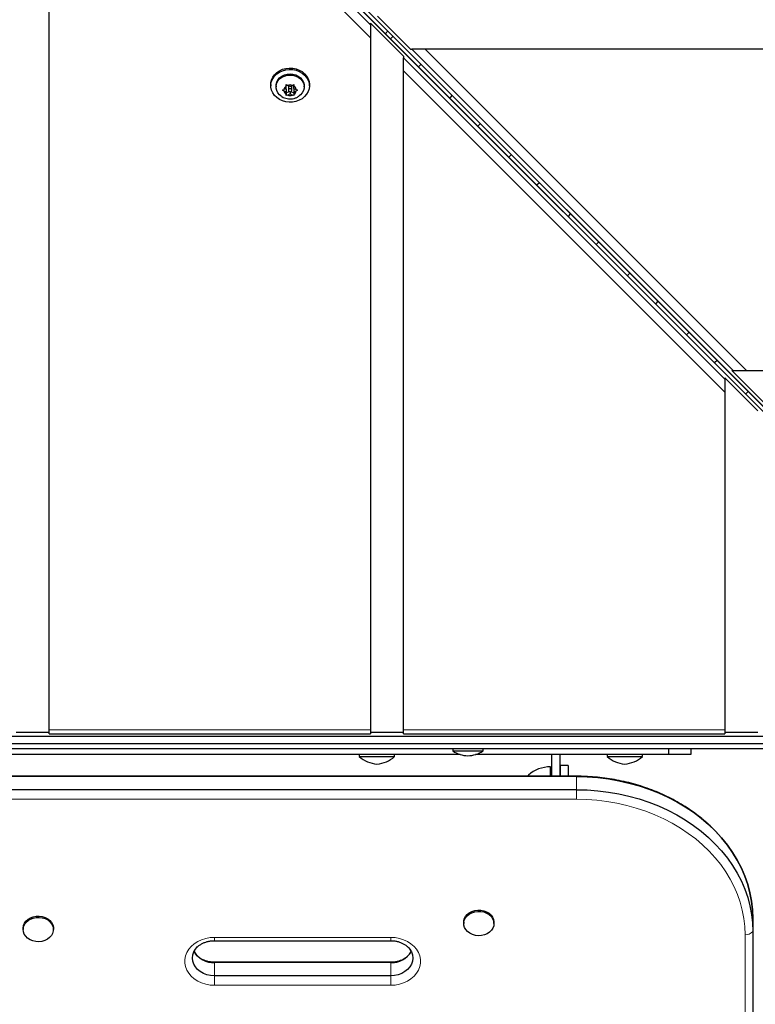
# Model space of a CAD drawing. Units: inches. Extents: x -454 to 122, y -88 to 464.
# Drawn here: x -68 to -52, y 89 to 111 of the extents above; entities that cross this region are included whole.
import ezdxf

# ---------------------------------------------------------------- set-up
doc = ezdxf.new("R2010")
doc.units = ezdxf.units.IN
doc.header["$MEASUREMENT"] = 0
doc.layers.add('CONTOUR', color=7, linetype='Continuous')

msp = doc.modelspace()

# ---------------------------------------------------------------- linework, layer by layer
at = {"layer": 'CONTOUR', "lineweight": 25}
for p, q in [((-45.40838, 96.17238), (-90.53894, 141.30222)), ((-90.5367, 141.29972), (-45.40614, 96.16988)), ((-90.47974, 141.36386), (-45.34989, 96.23329)), ((-90.47724, 141.36162), (-45.34739, 96.23105)), ((-67.7337, 118.36461), (-60.44203, 111.07306)), ((-67.7337, 95.07366), (-67.7337, 118.06658)), ((-59.53371, 110.51695), (-60.28369, 111.26695)), ((-60.44203, 111.10618), (-59.69203, 110.35619)), ((-60.44203, 111.07306), (-60.44203, 111.10618)), ((-60.44203, 111.07306), (-60.44203, 110.77503)), ((-60.44203, 110.77503), (-60.44203, 95.07366)), ((-59.69203, 110.35619), (-59.69203, 110.32307)), ((-59.53371, 110.51695), (-59.50059, 110.51695)), ((-59.50059, 110.51695), (-52.20904, 103.22528)), ((-59.20256, 110.51695), (-59.50059, 110.51695)), ((-44.25117, 110.51695), (-59.20256, 110.51695)), ((-59.69203, 110.32307), (-52.40037, 103.03152)), ((-59.69203, 110.02504), (-59.69203, 110.32307)), ((-59.69203, 95.07366), (-59.69203, 110.02504)), ((-62.70558, 109.71881), (-62.70558, 109.68596)), ((-62.58683, 109.68596), (-62.58683, 109.66111)), ((-62.35408, 109.71751), (-62.32144, 109.69694)), ((-62.35408, 109.68096), (-62.35408, 109.71751)), ((-62.26808, 109.67081), (-62.32144, 109.69694)), ((-62.26808, 109.67081), (-62.21472, 109.69694)), ((-62.21472, 109.69694), (-62.18208, 109.71751)), ((-62.18208, 109.71751), (-62.18208, 109.68096)), ((-61.94933, 109.66111), (-61.94933, 109.68596)), ((-61.83058, 109.68596), (-61.83058, 109.71881)), ((-62.44008, 109.59118), (-62.40744, 109.60258)), ((-62.40744, 109.57062), (-62.44008, 109.59118)), ((-62.35408, 109.62871), (-62.40744, 109.60258)), ((-62.35408, 109.54449), (-62.40744, 109.57062)), ((-62.37243, 109.61972), (-62.35408, 109.61073)), ((-62.35408, 109.62871), (-62.35408, 109.68096)), ((-62.35408, 109.61073), (-62.35408, 109.54449)), ((-62.35408, 109.52652), (-62.28876, 109.5585)), ((-62.35408, 109.54449), (-62.35408, 109.49224)), ((-62.35408, 109.46486), (-62.35408, 109.49224)), ((-62.32144, 109.47626), (-62.35408, 109.46486)), ((-62.26808, 109.50239), (-62.32144, 109.47626)), ((-62.30714, 109.65284), (-62.30714, 109.5866)), ((-62.26808, 109.55347), (-62.26808, 109.50239)), ((-62.26808, 109.50239), (-62.21472, 109.47626)), ((-62.2474, 109.5585), (-62.18208, 109.52652)), ((-62.22902, 109.5866), (-62.22902, 109.65284)), ((-62.18208, 109.46486), (-62.21472, 109.47626)), ((-62.18208, 109.62871), (-62.18208, 109.68096)), ((-62.18208, 109.62871), (-62.12872, 109.60258)), ((-62.18208, 109.61073), (-62.16372, 109.61972)), ((-62.18208, 109.61073), (-62.18208, 109.54449)), ((-62.18208, 109.54449), (-62.12872, 109.57062)), ((-62.18208, 109.54449), (-62.18208, 109.49224)), ((-62.18208, 109.49224), (-62.18208, 109.46486)), ((-62.12872, 109.60258), (-62.09608, 109.59118)), ((-62.09608, 109.59118), (-62.12872, 109.57062)), ((-51.49217, 102.47528), (-52.24216, 103.22528)), ((-52.20904, 103.22528), (-52.24216, 103.22528)), ((-52.20904, 103.22528), (-51.91101, 103.22528)), ((-51.91101, 103.22528), (-44.25117, 103.22528)), ((-52.40037, 103.06464), (-51.65037, 102.31465)), ((-52.40037, 103.03152), (-52.40037, 103.06464)), ((-52.40037, 103.03152), (-52.40037, 102.73349)), ((-52.40037, 102.73349), (-52.40037, 95.07366)), ((-68.4837, 95.0231), (-67.7337, 95.0231)), ((-67.7337, 94.98552), (-67.7337, 95.07366)), ((-67.7337, 94.98552), (-60.44203, 94.98552)), ((-60.44203, 95.07366), (-60.44203, 94.98552)), ((-60.44203, 95.0231), (-59.69203, 95.0231)), ((-59.69203, 94.98552), (-59.69203, 95.07366)), ((-59.69203, 94.98552), (-52.40037, 94.98552)), ((-52.40037, 95.07366), (-52.40037, 94.98552)), ((-52.40037, 95.0231), (-51.65037, 95.0231)), ((-91.73861, 94.93362), (-44.22879, 94.93362)), ((-88.9212, 94.76699), (-47.0462, 94.76699)), ((-47.0462, 94.64199), (-88.9212, 94.64199)), ((-58.408, 94.51699), (-77.55941, 94.51699)), ((-60.6962, 94.51699), (-60.6962, 94.47011)), ((-59.8962, 94.47011), (-59.8962, 94.51699)), ((-58.57552, 94.64199), (-58.57552, 94.59511)), ((-58.57552, 94.59511), (-57.88792, 94.59511)), ((-53.6712, 94.51699), (-58.05543, 94.51699)), ((-57.88792, 94.59511), (-57.88792, 94.64199)), ((-56.33526, 94.51699), (-56.33526, 94.02182)), ((-56.14776, 94.51699), (-56.14776, 94.02182)), ((-55.0712, 94.51699), (-55.0712, 94.47011)), ((-54.2712, 94.47011), (-54.2712, 94.51699)), ((-53.6712, 94.51699), (-53.6712, 94.64199)), ((-53.1712, 94.51699), (-53.6712, 94.51699)), ((-53.1712, 94.64199), (-53.1712, 94.51699)), ((-60.6962, 94.47011), (-59.8962, 94.47011)), ((-55.07117, 94.47011), (-54.2712, 94.47011)), ((-56.8587, 94.04824), (-56.87331, 94.02182)), ((-56.8587, 94.02182), (-56.8587, 94.04824)), ((-56.3587, 94.15302), (-56.3587, 94.23574)), ((-56.3587, 94.02182), (-56.3587, 94.15302)), ((-55.95245, 94.26699), (-56.13995, 94.26699)), ((-56.13995, 94.26699), (-56.13995, 94.02182)), ((-55.95245, 94.26699), (-55.95245, 94.02182)), ((-55.76495, 94.02182), (-80.20245, 94.02182)), ((-55.76495, 94.0136), (-80.20245, 94.0136)), ((-55.76495, 93.71619), (-80.20245, 93.71619)), ((-58.3275, 90.70926), (-58.3275, 90.68138)), ((-57.6399, 90.68138), (-57.6399, 90.70926)), ((-51.76495, 90.79817), (-51.76495, 90.50076)), ((-68.3275, 90.57311), (-68.3275, 90.54523)), ((-67.6399, 90.54523), (-67.6399, 90.57311)), ((-51.76495, 90.50076), (-51.76495, 86.98388)), ((-63.9837, 90.29157), (-59.9837, 90.29157)), ((-59.9837, 89.80157), (-63.9837, 89.80157)), ((-59.9837, 89.79335), (-63.9837, 89.79335)), ((-59.9837, 89.49594), (-63.9837, 89.49594))]:
    msp.add_line(p, q, dxfattribs=at)
at = {"layer": 'CONTOUR', "lineweight": 18}
for p, q in [((-60.44203, 110.77503), (-67.7337, 118.06658)), ((-59.20256, 110.51695), (-51.91101, 103.22528)), ((-52.40037, 102.73349), (-59.69203, 110.02504)), ((-67.7337, 95.07366), (-60.44203, 95.07366)), ((-59.69203, 95.07366), (-52.40037, 95.07366)), ((-55.76495, 94.02182), (-55.76495, 94.0136)), ((-55.76495, 94.0136), (-55.76495, 93.71619)), ((-55.76495, 93.71619), (-55.76495, 93.49973)), ((-55.76495, 93.49973), (-80.20245, 93.49973)), ((-63.9837, 90.36754), (-59.9837, 90.36754)), ((-63.9837, 90.29157), (-63.9837, 90.36754)), ((-59.9837, 90.29157), (-59.9837, 90.36754)), ((-51.94173, 86.90953), (-51.94173, 90.4264)), ((-63.9837, 89.79335), (-63.9837, 89.80157)), ((-59.9837, 89.79335), (-59.9837, 89.80157)), ((-63.9837, 89.79335), (-63.9837, 89.49594)), ((-59.9837, 89.79335), (-59.9837, 89.49594)), ((-63.9837, 89.27948), (-63.9837, 89.49594)), ((-59.9837, 89.27948), (-59.9837, 89.49594)), ((-59.9837, 89.27948), (-63.9837, 89.27948))]:
    msp.add_line(p, q, dxfattribs=at)
at = {"layer": 'CONTOUR', "lineweight": 25, "flags": 128}
for points in [[(-59.99008, 110.75359), (-59.96562, 110.77553), (-59.9299, 110.81353)], [(-59.29107, 110.17469), (-59.34343, 110.12334), (-59.35101, 110.11453)], [(-62.70558, 109.71881), (-62.70363, 109.75375), (-62.68928, 109.81915), (-62.66139, 109.88131), (-62.62085, 109.93826), (-62.56898, 109.98815), (-62.50743, 110.02939), (-62.4382, 110.06064), (-62.36349, 110.08091), (-62.28572, 110.08953), (-62.20738, 110.08625), (-62.13099, 110.07115), (-62.05901, 110.04473), (-61.99375, 110.00784), (-61.9373, 109.96165), (-61.89149, 109.90766), (-61.85778, 109.8476), (-61.83726, 109.7834), (-61.83058, 109.71881)], [(-61.83797, 109.61805), (-61.85918, 109.55401), (-61.89353, 109.49422), (-61.93992, 109.44058), (-61.99686, 109.39483), (-62.06252, 109.35844), (-62.13478, 109.33258), (-62.21132, 109.31807), (-62.28969, 109.31539), (-62.36737, 109.32462), (-62.44185, 109.34546), (-62.51075, 109.37725), (-62.57185, 109.41896), (-62.62319, 109.46925), (-62.66311, 109.5265), (-62.69034, 109.58888), (-62.70399, 109.65438), (-62.70363, 109.7209), (-62.68928, 109.78629), (-62.66139, 109.84846), (-62.62085, 109.9054), (-62.56898, 109.95529), (-62.50743, 109.99653), (-62.4382, 110.02778), (-62.36349, 110.04805), (-62.28572, 110.05668), (-62.20738, 110.05339), (-62.13099, 110.0383), (-62.05901, 110.01188), (-61.99375, 109.97498), (-61.9373, 109.9288), (-61.89149, 109.87481), (-61.85778, 109.81475), (-61.83726, 109.75055), (-61.83058, 109.68427), (-61.83797, 109.61805)], [(-62.58683, 109.68596), (-62.58508, 109.71422), (-62.57123, 109.76949), (-62.54412, 109.82112), (-62.50496, 109.86684), (-62.45544, 109.90465), (-62.39773, 109.93291), (-62.33435, 109.95037), (-62.26808, 109.95628), (-62.20181, 109.95037), (-62.13843, 109.93291), (-62.08072, 109.90465), (-62.0312, 109.86684), (-61.99203, 109.82112), (-61.96493, 109.76949), (-61.95108, 109.71422), (-61.94933, 109.68596)], [(-62.47683, 109.45683), (-62.50496, 109.48023), (-62.54412, 109.52595), (-62.57123, 109.57757), (-62.58508, 109.63285), (-62.58508, 109.68936), (-62.57123, 109.74464), (-62.54412, 109.79626), (-62.50496, 109.84198), (-62.45544, 109.8798), (-62.39773, 109.90805), (-62.33435, 109.92551), (-62.26808, 109.93142), (-62.20181, 109.92551), (-62.13843, 109.90805), (-62.08072, 109.8798), (-62.0312, 109.84198), (-61.99203, 109.79626), (-61.96493, 109.74464), (-61.95108, 109.68936), (-61.95108, 109.63285), (-61.96493, 109.57757), (-61.99203, 109.52595), (-62.0312, 109.48023), (-62.06022, 109.45617)], [(-62.26808, 109.61973), (-62.28303, 109.61721), (-62.2957, 109.61002), (-62.30417, 109.59928), (-62.30714, 109.5866), (-62.30417, 109.57392), (-62.2957, 109.56318), (-62.28303, 109.55599), (-62.26808, 109.55347), (-62.25313, 109.55599), (-62.24046, 109.56318), (-62.23199, 109.57392), (-62.22902, 109.5866), (-62.23199, 109.59928), (-62.24046, 109.61002), (-62.25313, 109.61721), (-62.26808, 109.61973)], [(-58.64656, 109.41009), (-58.62212, 109.43203), (-58.58641, 109.47002)], [(-57.94758, 108.83118), (-57.99992, 108.77984), (-58.00749, 108.77103)], [(-57.30305, 108.0666), (-57.27862, 108.08852), (-57.24292, 108.1265)], [(-56.60409, 107.48767), (-56.65642, 107.43634), (-56.66398, 107.42754)], [(-55.95953, 106.72311), (-55.93511, 106.74502), (-55.89942, 106.78299)], [(-55.2606, 106.14415), (-55.31292, 106.09283), (-55.32047, 106.08405)], [(-54.61602, 105.37961), (-54.59161, 105.40152), (-54.55593, 105.43948)], [(-53.91711, 104.80064), (-53.96941, 104.74933), (-53.97696, 104.74056)], [(-53.27251, 104.03612), (-53.24811, 104.05802), (-53.21244, 104.09596)], [(-52.57361, 103.45713), (-52.62591, 103.40583), (-52.63344, 103.39707)], [(-51.92899, 102.69263), (-51.90461, 102.71451), (-51.86894, 102.75245)], [(-55.76495, 94.0136), (-55.52344, 94.00773), (-55.2828, 93.99015), (-55.04393, 93.96093), (-54.80769, 93.92016), (-54.57494, 93.868), (-54.34653, 93.80465), (-54.1233, 93.73032), (-53.90606, 93.64529), (-53.6956, 93.54987), (-53.49269, 93.44441), (-53.29808, 93.3293), (-53.11246, 93.20495), (-52.93652, 93.07182), (-52.77091, 92.93039), (-52.61622, 92.78118), (-52.47302, 92.62474), (-52.34183, 92.46163), (-52.22313, 92.29245), (-52.11735, 92.11782), (-52.02489, 91.93838), (-51.94607, 91.75477), (-51.88118, 91.56767), (-51.83047, 91.37777), (-51.79412, 91.18575), (-51.77225, 90.99231), (-51.76495, 90.79817)], [(-51.76495, 90.79817), (-51.77225, 90.99231), (-51.79412, 91.18575), (-51.83047, 91.37777), (-51.88118, 91.56767), (-51.94607, 91.75477), (-52.02489, 91.93838), (-52.11735, 92.11782), (-52.22313, 92.29245), (-52.34183, 92.46163), (-52.47302, 92.62474), (-52.61622, 92.78118), (-52.77091, 92.93039), (-52.93652, 93.07182), (-53.11246, 93.20495), (-53.29808, 93.3293), (-53.49269, 93.44441), (-53.6956, 93.54987), (-53.90606, 93.64529), (-54.1233, 93.73032), (-54.34653, 93.80465), (-54.57494, 93.868), (-54.80769, 93.92016), (-55.04393, 93.96093), (-55.2828, 93.99015), (-55.52344, 94.00773), (-55.76495, 94.0136)], [(-55.76495, 93.71619), (-55.52344, 93.71032), (-55.2828, 93.69274), (-55.04393, 93.66352), (-54.80769, 93.62275), (-54.57494, 93.57059), (-54.34653, 93.50723), (-54.1233, 93.43291), (-53.90606, 93.34788), (-53.6956, 93.25246), (-53.49269, 93.147), (-53.29808, 93.03189), (-53.11246, 92.90754), (-52.93652, 92.77441), (-52.77091, 92.63298), (-52.61622, 92.48377), (-52.47302, 92.32733), (-52.34183, 92.16422), (-52.22313, 91.99504), (-52.11735, 91.82041), (-52.02489, 91.64096), (-51.94607, 91.45736), (-51.88118, 91.27026), (-51.83047, 91.08035), (-51.79412, 90.88833), (-51.77225, 90.6949), (-51.76495, 90.50076)], [(-55.76495, 93.71619), (-55.52344, 93.71032), (-55.2828, 93.69274), (-55.04393, 93.66352), (-54.80769, 93.62275), (-54.57494, 93.57059), (-54.34653, 93.50723), (-54.1233, 93.43291), (-53.90606, 93.34788), (-53.6956, 93.25246), (-53.49269, 93.147), (-53.29808, 93.03189), (-53.11246, 92.90754), (-52.93652, 92.77441), (-52.77091, 92.63298), (-52.61622, 92.48377), (-52.47302, 92.32733), (-52.34183, 92.16422), (-52.22313, 91.99504), (-52.11735, 91.82041), (-52.02489, 91.64096), (-51.94607, 91.45736), (-51.88118, 91.27026), (-51.83047, 91.08035), (-51.79412, 90.88833), (-51.77225, 90.6949), (-51.76495, 90.50076)], [(-58.3275, 90.70926), (-58.32644, 90.73101), (-58.31397, 90.78602), (-58.28799, 90.8379), (-58.24955, 90.8845), (-58.20023, 90.92393), (-58.14204, 90.95458), (-58.07736, 90.97517), (-58.00886, 90.98489), (-57.93932, 90.98332), (-57.8716, 90.97053), (-57.80847, 90.94704), (-57.75252, 90.91382), (-57.70603, 90.87222), (-57.6709, 90.82395), (-57.64859, 90.77099)], [(-57.64859, 90.74311), (-57.63999, 90.68762), (-57.64546, 90.63187), (-57.66478, 90.57815), (-57.69716, 90.52866), (-57.74127, 90.48542), (-57.79531, 90.4502), (-57.85705, 90.42445), (-57.92398, 90.40922), (-57.99336, 90.40512), (-58.06234, 90.41234), (-58.1281, 90.43057), (-58.18795, 90.45907), (-58.23944, 90.49668), (-58.28046, 90.54184), (-58.30933, 90.59272), (-58.32487, 90.64722), (-58.32644, 90.70313), (-58.31397, 90.75814), (-58.28799, 90.81001), (-58.24955, 90.85662), (-58.20023, 90.89605), (-58.14204, 90.92669), (-58.07736, 90.94729), (-58.00886, 90.95701), (-57.93932, 90.95543), (-57.8716, 90.94264), (-57.80847, 90.91916), (-57.75252, 90.88593), (-57.70603, 90.84434), (-57.6709, 90.79607), (-57.64859, 90.74311)], [(-68.3275, 90.57311), (-68.32746, 90.57758), (-68.3193, 90.63311), (-68.2974, 90.68619), (-68.26266, 90.73464), (-68.2165, 90.77647), (-68.16081, 90.80998), (-68.09787, 90.83379), (-68.03026, 90.84693), (-67.96073, 90.84886), (-67.89215, 90.8395), (-67.82732, 90.81923), (-67.76889, 90.78889), (-67.71925, 90.74971), (-67.68044, 90.7033), (-67.65405, 90.65156), (-67.64115, 90.59662), (-67.6399, 90.57311)], [(-67.83731, 90.29517), (-67.90292, 90.2766), (-67.97185, 90.26902), (-68.04125, 90.27276), (-68.10831, 90.28765), (-68.17026, 90.31309), (-68.22457, 90.34803), (-68.26902, 90.39104), (-68.30179, 90.44036), (-68.32154, 90.49398), (-68.32746, 90.5497), (-68.3193, 90.60523), (-68.2974, 90.65831), (-68.26266, 90.70676), (-68.2165, 90.74859), (-68.16081, 90.7821), (-68.09787, 90.80591), (-68.03026, 90.81905), (-67.96073, 90.82097), (-67.89215, 90.81161), (-67.82732, 90.79135), (-67.76889, 90.761), (-67.71925, 90.72183), (-67.68044, 90.67542), (-67.65405, 90.62368), (-67.64115, 90.56873), (-67.64227, 90.51282), (-67.65738, 90.45824), (-67.68584, 90.40721), (-67.7265, 90.36184), (-67.77769, 90.32397), (-67.83731, 90.29517)], [(-57.64859, 90.77099), (-57.63999, 90.7155), (-57.6399, 90.70926)], [(-63.9837, 89.49594), (-64.07053, 89.50204), (-64.15471, 89.52018), (-64.2337, 89.54978), (-64.3051, 89.58997), (-64.36672, 89.63951), (-64.41671, 89.6969), (-64.45355, 89.7604), (-64.47611, 89.82807), (-64.4837, 89.89786), (-64.47611, 89.96766), (-64.45355, 90.03533), (-64.41671, 90.09883), (-64.36672, 90.15622), (-64.36005, 90.16248)], [(-63.9837, 89.49594), (-64.07053, 89.50204), (-64.15471, 89.52018), (-64.2337, 89.54978), (-64.3051, 89.58997), (-64.36672, 89.63951), (-64.41671, 89.6969), (-64.45355, 89.7604), (-64.47611, 89.82807), (-64.4837, 89.89786), (-64.47611, 89.96766), (-64.45355, 90.03533), (-64.42668, 90.08427)], [(-63.9837, 89.79335), (-64.07053, 89.79945), (-64.15471, 89.81759), (-64.2337, 89.8472), (-64.3051, 89.88738), (-64.36672, 89.93692), (-64.41671, 89.99431), (-64.44822, 90.04657)], [(-59.55941, 90.11051), (-59.55069, 90.09883), (-59.51385, 90.03533), (-59.4913, 89.96766), (-59.4837, 89.89786), (-59.4913, 89.82807), (-59.51385, 89.7604), (-59.55069, 89.6969), (-59.60068, 89.63951), (-59.66231, 89.58997), (-59.7337, 89.54978), (-59.81269, 89.52018), (-59.89688, 89.50204), (-59.9837, 89.49594)], [(-59.54784, 90.09482), (-59.51385, 90.03533), (-59.4913, 89.96766), (-59.4837, 89.89786), (-59.4913, 89.82807), (-59.51385, 89.7604), (-59.55069, 89.6969), (-59.60068, 89.63951), (-59.66231, 89.58997), (-59.7337, 89.54978), (-59.81269, 89.52018), (-59.89688, 89.50204), (-59.9837, 89.49594)], [(-59.9837, 89.79335), (-59.89688, 89.79945), (-59.81269, 89.81759), (-59.7337, 89.8472), (-59.66231, 89.88738), (-59.60068, 89.93692), (-59.55069, 89.99431), (-59.51918, 90.04657)]]:
    msp.add_lwpolyline(points, dxfattribs=at)
at = {"layer": 'CONTOUR', "lineweight": 18, "flags": 128}
for points in [[(-51.94173, 90.4264), (-51.9487, 90.61197), (-51.9696, 90.79685), (-52.00435, 90.98039), (-52.05282, 91.1619), (-52.11484, 91.34073), (-52.19018, 91.51622), (-52.27855, 91.68774), (-52.37966, 91.85465), (-52.49311, 92.01635), (-52.6185, 92.17225), (-52.75537, 92.32178), (-52.90323, 92.4644), (-53.06152, 92.59957), (-53.22969, 92.72682), (-53.4071, 92.84567), (-53.59311, 92.9557), (-53.78705, 93.0565), (-53.98821, 93.1477), (-54.19585, 93.22897), (-54.40922, 93.30001), (-54.62753, 93.36057), (-54.84999, 93.41042), (-55.0758, 93.44939), (-55.30411, 93.47732), (-55.53411, 93.49412), (-55.76495, 93.49973)], [(-63.9837, 89.27948), (-64.08457, 89.28556), (-64.18318, 89.30365), (-64.27734, 89.33336), (-64.36494, 89.37401), (-64.44403, 89.42471), (-64.51283, 89.48431), (-64.56981, 89.5515), (-64.61369, 89.62476), (-64.64351, 89.70245), (-64.65859, 89.78286), (-64.65859, 89.86417), (-64.64351, 89.94457), (-64.61369, 90.02227), (-64.56981, 90.09553), (-64.51283, 90.16271), (-64.44403, 90.22232), (-64.36494, 90.27301), (-64.27734, 90.31367), (-64.18318, 90.34337), (-64.08457, 90.36147), (-63.9837, 90.36754)], [(-59.9837, 90.36754), (-59.88283, 90.36147), (-59.78422, 90.34337), (-59.69006, 90.31367), (-59.60246, 90.27301), (-59.52338, 90.22232), (-59.45458, 90.16271), (-59.3976, 90.09553), (-59.35371, 90.02227), (-59.32389, 89.94457), (-59.30882, 89.86417), (-59.30882, 89.78286), (-59.32389, 89.70245), (-59.35371, 89.62476), (-59.3976, 89.5515), (-59.45458, 89.48431), (-59.52338, 89.42471), (-59.60246, 89.37401), (-59.69006, 89.33336), (-59.78422, 89.30365), (-59.88283, 89.28556), (-59.9837, 89.27948)]]:
    msp.add_lwpolyline(points, dxfattribs=at)
at = {"layer": 'CONTOUR', "lineweight": 25}
for centre, radius, start, end in [((-62.26808, 109.54207), 0.1638, 70.990022, 109.009978), ((-62.29234, 109.58158), 0.11699, 121.84957, 169.656442), ((-62.29234, 109.59162), 0.11699, 190.343558, 238.15043), ((-62.26808, 109.63113), 0.1638, 250.990022, 289.009978), ((-62.27443, 109.6515), 0.03274, 115.966627, 177.662943), ((-62.26173, 109.6515), 0.03274, 2.337057, 64.033373), ((-62.24382, 109.58158), 0.11699, 10.343558, 58.15043), ((-62.24382, 109.59162), 0.11699, 301.84957, 349.656442), ((-58.19848, 95.1849), 0.7, 237.410494, 267.278939), ((-58.26495, 95.1849), 0.7, 272.721061, 302.589506), ((-60.23198, 94.99403), 0.7, 228.457204, 264.735668), ((-60.36043, 94.99403), 0.7, 275.264332, 311.542796), ((-54.60698, 94.99403), 0.7, 228.457204, 264.735668), ((-54.73543, 94.99403), 0.7, 275.264332, 311.542796), ((-56.35674, 93.47009), 0.76565, 90.146846, 130.965245), ((-64.00401, 90.30877), 0.51582, 210.551695, 272.256227), ((-59.96339, 90.30877), 0.51582, 267.743773, 329.448305)]:
    msp.add_arc(centre, radius, start, end, dxfattribs=at)
at = {"layer": 'CONTOUR', "lineweight": 18}
msp.add_arc((-51.92446, 90.63268), 0.207, 265.215823, 320.407735, dxfattribs=at)
at = {"layer": 'CONTOUR', "lineweight": 25}
for points, knots in [([(-60.10871, 110.87222), (-60.09655, 110.88333), (-60.07556, 110.9025), (-60.05672, 110.92358), (-60.0488, 110.93243)], [0, 0, 0, 0, 0.57974011, 1, 1, 1, 1]), ([(-62.47584, 109.45784), (-62.46815, 109.45182), (-62.44402, 109.43293), (-62.39631, 109.41129), (-62.33424, 109.39247), (-62.29049, 109.39017), (-62.26808, 109.38899)], [0, 0, 0, 0, 0.131650793, 0.41323818, 0.699359883, 1, 1, 1, 1]), ([(-62.26808, 109.38899), (-62.24845, 109.3899), (-62.2064, 109.39185), (-62.144, 109.40957), (-62.09375, 109.43155), (-62.06886, 109.45141), (-62.06162, 109.45718)], [0, 0, 0, 0, 0.26511081, 0.56789287, 0.87431482, 1, 1, 1, 1]), ([(-52.57576, 92.73879), (-52.61487, 92.77973), (-52.69977, 92.86863), (-52.84211, 92.99754), (-52.99983, 93.12668), (-53.16644, 93.24828), (-53.34109, 93.36218), (-53.52332, 93.46795), (-53.71252, 93.5653), (-53.90812, 93.6539), (-54.10948, 93.73349), (-54.31599, 93.80383), (-54.52699, 93.86469), (-54.74184, 93.91591), (-54.95986, 93.9573), (-55.18038, 93.9888), (-55.40271, 94.01012), (-55.59787, 94.02042), (-55.71871, 94.02143), (-55.76495, 94.02182)], [0, 0, 0, 0, 0.05169195, 0.11222513, 0.17280652, 0.23342933, 0.29408691, 0.35477305, 0.41548215, 0.47620929, 0.53695033, 0.59770188, 0.65846124, 0.71922638, 0.77999582, 0.84076858, 0.90154404, 0.96232194, 1, 1, 1, 1]), ([(-64.42501, 90.08472), (-64.4222, 90.08965), (-64.40996, 90.11115), (-64.37679, 90.14693), (-64.32659, 90.18961), (-64.26726, 90.22594), (-64.20118, 90.25523), (-64.12959, 90.27642), (-64.0564, 90.28929), (-64.00721, 90.29084), (-63.9837, 90.29157)], [0, 0, 0, 0, 0.043093666, 0.187952404, 0.328394693, 0.466405176, 0.603203151, 0.739447257, 0.87544177, 1, 1, 1, 1]), ([(-59.9837, 90.29157), (-59.97123, 90.29136), (-59.9332, 90.2907), (-59.87016, 90.28305), (-59.79721, 90.26561), (-59.72923, 90.24005), (-59.66781, 90.20749), (-59.6148, 90.16895), (-59.57417, 90.13054), (-59.55593, 90.10454), (-59.54843, 90.09385)], [0, 0, 0, 0, 0.06797759, 0.20721041, 0.34631936, 0.48519625, 0.62394291, 0.76283556, 0.90246651, 1, 1, 1, 1]), ([(-64.35472, 89.92822), (-64.369, 89.94111), (-64.39718, 89.96653), (-64.41626, 89.99448), (-64.42568, 90.00826)], [0, 0, 0, 0, 0.50666578, 1, 1, 1, 1]), ([(-63.9837, 89.80157), (-63.99618, 89.80179), (-64.0342, 89.80245), (-64.09733, 89.81002), (-64.16991, 89.82778), (-64.2256, 89.84737), (-64.25389, 89.86298), (-64.2621, 89.86752)], [0, 0, 0, 0, 0.12541775, 0.38230043, 0.6389546, 0.8951806, 1, 1, 1, 1]), ([(-59.65506, 89.89673), (-59.67016, 89.8869), (-59.70417, 89.86477), (-59.7664, 89.83802), (-59.83777, 89.81669), (-59.91101, 89.80386), (-59.96019, 89.80231), (-59.9837, 89.80157)], [0, 0, 0, 0, 0.169960131, 0.382757871, 0.594694036, 0.806241942, 1, 1, 1, 1]), ([(-59.54494, 90.00415), (-59.54682, 90.00063), (-59.55078, 89.9932), (-59.55735, 89.98626), (-59.5608, 89.98261)], [0, 0, 0, 0, 0.47452694, 1, 1, 1, 1])]:
    msp.add_open_spline(points, degree=3, knots=knots, dxfattribs=at)

doc.saveas('drawing.dxf')
